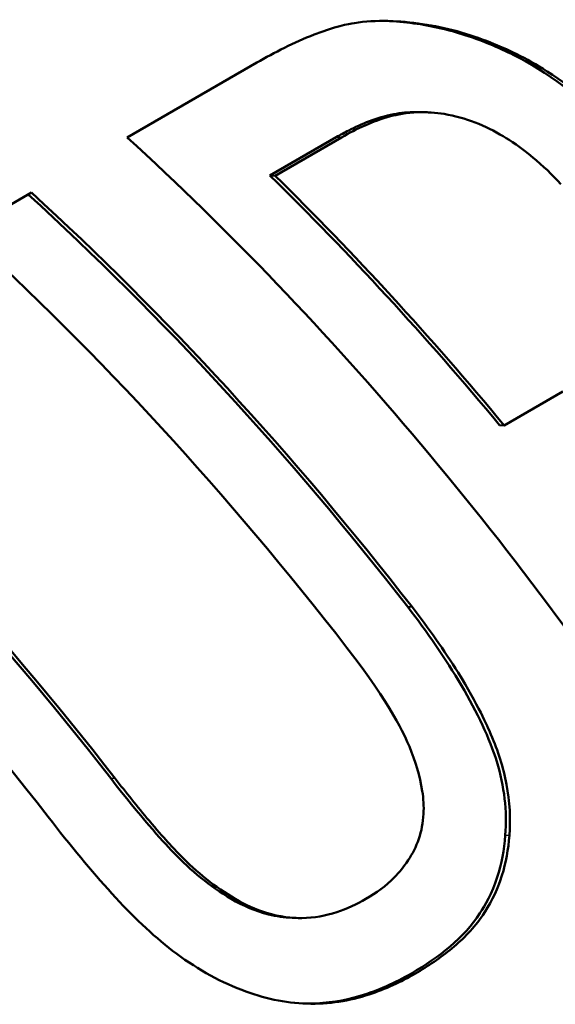
# Model space of a CAD drawing. Units: millimetres. Extents: x 0 to 2100, y 0 to 1485.
# Drawn here: x 1654 to 1673, y 517 to 552 of the extents above; entities that cross this region are included whole.
import ezdxf

# ---------------------------------------------------------------- set-up
doc = ezdxf.new("R2010")
doc.units = ezdxf.units.MM
doc.header["$LTSCALE"] = 5
doc.layers.add('Visible (ISO)', color=7, linetype='Continuous', lineweight=50)
doc.layers.add('Visible Narrow (ISO)', color=7, linetype='Continuous', lineweight=35)

msp = doc.modelspace()

# ---------------------------------------------------------------- linework, layer by layer
at = {"layer": 'Visible (ISO)'}
for p, q in [((1658.051, 547.837), (1662.607, 550.467)), ((1668.612, 548.72), (1668.43, 548.727)), ((1665.404, 547.846), (1663.069, 546.498)), ((1665.588, 547.839), (1663.253, 546.49)), ((1663.253, 546.49), (1663.069, 546.498)), ((1652.335, 544.537), (1654.685, 545.894)), ((1671.305, 537.707), (1673.368, 538.898)), ((1671.305, 537.707), (1671.146, 537.713)), ((1663.995, 520.376), (1663.85, 520.382))]:
    msp.add_line(p, q, dxfattribs=at)
for centre, major_axis, start_param, end_param in [((1642.78, 496.017), (-38.671, 66.98), 4.806665, 5.214792), ((1645.13, 497.373), (38.571, -66.807), 1.859022, 2.021075), ((1645.13, 497.373), (38.671, -66.98), 1.857108, 2.018419), ((1639.414, 494.073), (38.571, -66.807), 1.806425, 2.074625), ((1639.414, 494.073), (38.671, -66.98), 1.804713, 2.0732), ((1637.064, 492.716), (-38.671, 66.98), 4.945051, 5.214792), ((1628.97, 488.043), (38.571, -66.807), 1.806425, 2.074625), ((1628.97, 488.043), (38.671, -66.98), 1.804713, 2.0732), ((1626.621, 486.687), (-38.671, 66.98), 4.946306, 5.214792)]:
    msp.add_ellipse(centre, major_axis=major_axis, ratio=0.57735, start_param=start_param, end_param=end_param, dxfattribs=at)
for points, knots in [([(1662.607, 550.467), (1663.23, 550.827), (1663.918, 551.18), (1665.37, 551.744), (1665.828, 551.828), (1666.8, 551.979), (1667.623, 551.946), (1668.438, 551.826)], [0, 0, 0, 0, 0.264491, 0.264491, 0.543598, 0.543598, 1.546417, 1.546417, 1.546417, 1.546417]), ([(1668.248, 551.833), (1668.853, 551.744), (1669.45, 551.599), (1670.878, 551.122), (1671.521, 550.797), (1673.033, 550.008), (1674.22, 549.077), (1675.35, 547.864)], [-0.7488327, -0.7488327, -0.7488327, -0.7488327, -0.6556625, -0.6556625, -0.5220187, -0.5220187, 0, 0, 0, 0]), ([(1668.438, 551.826), (1669.253, 551.706), (1670.053, 551.482), (1671.387, 550.952), (1672.063, 550.644), (1673.828, 549.512), (1674.734, 548.706), (1675.522, 547.857)], [0, 0, 0, 0, 0.2505312, 0.2505312, 0.4307654, 0.4307654, 0.6693761, 0.6693761, 0.6693761, 0.6693761]), ([(1668.43, 548.727), (1668.355, 548.73), (1668.279, 548.731), (1667.935, 548.728), (1667.675, 548.702), (1666.823, 548.54), (1666.27, 548.301), (1665.693, 548.008), (1665.547, 547.928), (1665.404, 547.846)], [-0.3271916, -0.3271916, -0.3271916, -0.3271916, -0.3068614, -0.3068614, -0.2342345, -0.2342345, -0.06053, -0.06053, 0, 0, 0, 0]), ([(1669.199, 548.662), (1668.893, 548.71), (1668.59, 548.73), (1667.863, 548.709), (1667.534, 548.638), (1667, 548.498), (1666.697, 548.386), (1666.127, 548.134), (1665.85, 547.99), (1665.588, 547.839)], [0, 0, 0, 0, 0.0949086, 0.0949086, 0.230915, 0.230915, 0.4256778, 0.4256778, 0.6223062, 0.6223062, 0.6223062, 0.6223062]), ([(1673.3, 546.197), (1672.996, 546.526), (1672.669, 546.842), (1671.886, 547.491), (1671.527, 547.725), (1670.962, 548.064), (1670.633, 548.229), (1669.932, 548.499), (1669.569, 548.6), (1669.199, 548.662)], [0, 0, 0, 0, 0.1407485, 0.1407485, 0.312938, 0.312938, 0.5290922, 0.5290922, 0.7523999, 0.7523999, 0.7523999, 0.7523999]), ([(1667.914, 531.323), (1669.265, 529.588), (1670.557, 527.485), (1671.311, 525.002), (1671.418, 524.136), (1671.345, 523.284)], [-0.8232239, -0.8232239, -0.8232239, -0.8232239, -0.2898077, -0.2898077, 0, 0, 0, 0]), ([(1668.068, 531.317), (1668.643, 530.576), (1669.196, 529.799), (1670.388, 527.876), (1670.717, 527.119), (1671.087, 526.255), (1671.275, 525.669), (1671.505, 524.467), (1671.54, 523.867), (1671.489, 523.279)], [0, 0, 0, 0, 0.2864, 0.2864, 0.696112, 0.696112, 1.503063, 1.503063, 2.333336, 2.333336, 2.333336, 2.333336]), ([(1668.426, 524.842), (1668.343, 525.37), (1668.19, 525.892), (1667.821, 526.767), (1667.342, 527.867), (1665.777, 529.885)], [0, 0, 0, 0, 0.175059, 0.175059, 0.2980192, 0.2980192, 0.2980192, 0.2980192]), ([(1657.471, 525.293), (1658.542, 523.917), (1659.247, 523.126), (1660.287, 522.043), (1660.957, 521.489), (1661.704, 521.051)], [-0.451397, -0.451397, -0.451397, -0.451397, -0.2638473, -0.2638473, 0, 0, 0, 0]), ([(1657.625, 525.287), (1658.01, 524.791), (1658.413, 524.285), (1659.336, 523.187), (1659.702, 522.798), (1660.495, 521.988), (1661.138, 521.464), (1661.851, 521.046)], [0, 0, 0, 0, 0.19194, 0.19194, 0.434935, 0.434935, 1.125975, 1.125975, 1.125975, 1.125975]), ([(1666.445, 521.045), (1666.81, 521.255), (1667.148, 521.505), (1667.789, 522.152), (1668.115, 522.607), (1668.398, 523.438), (1668.454, 523.729), (1668.485, 524.3), (1668.469, 524.569), (1668.426, 524.842)], [0, 0, 0, 0, 0.1547453, 0.1547453, 0.3369908, 0.3369908, 0.4277434, 0.4277434, 0.5064154, 0.5064154, 0.5064154, 0.5064154]), ([(1662.077, 517.845), (1661.219, 518.171), (1660.413, 518.638), (1658.22, 520.324), (1656.837, 521.92), (1655.275, 523.931)], [0, 0, 0, 0, 0.2902571, 0.2902571, 0.8339514, 0.8339514, 0.8339514, 0.8339514]), ([(1671.345, 523.284), (1671.309, 522.772), (1671.218, 522.279), (1670.877, 521.234), (1670.637, 520.818), (1669.888, 519.686), (1669.024, 518.993), (1668.044, 518.427)], [-0.6617001, -0.6617001, -0.6617001, -0.6617001, -0.551493, -0.551493, -0.4159209, -0.4159209, 0, 0, 0, 0]), ([(1671.489, 523.279), (1671.454, 522.789), (1671.369, 522.317), (1671.034, 521.251), (1670.774, 520.794), (1670.251, 520.031), (1669.874, 519.642), (1669.07, 518.973), (1668.634, 518.681), (1668.185, 518.422)], [0, 0, 0, 0, 0.165685, 0.165685, 0.392401, 0.392401, 0.706198, 0.706198, 1.011615, 1.011615, 1.011615, 1.011615]), ([(1661.704, 521.051), (1662.128, 520.803), (1662.565, 520.616), (1663.298, 520.432), (1663.576, 520.393), (1663.85, 520.382)], [-0.5480817, -0.5480817, -0.5480817, -0.5480817, -0.3977078, -0.3977078, -0.3042151, -0.3042151, -0.3042151, -0.3042151]), ([(1661.851, 521.046), (1662.206, 520.838), (1662.572, 520.671), (1663.42, 520.412), (1663.84, 520.37), (1664.622, 520.378), (1665.031, 520.455), (1665.779, 520.698), (1666.123, 520.859), (1666.445, 521.045)], [0, 0, 0, 0, 0.1253969, 0.1253969, 0.2820452, 0.2820452, 0.4725499, 0.4725499, 0.6511754, 0.6511754, 0.6511754, 0.6511754]), ([(1668.185, 518.422), (1667.674, 518.126), (1667.129, 517.871), (1665.864, 517.459), (1665.14, 517.339), (1663.607, 517.384), (1662.844, 517.546), (1662.077, 517.845)], [0, 0, 0, 0, 0.2170395, 0.2170395, 0.4802459, 0.4802459, 0.7408953, 0.7408953, 0.7408953, 0.7408953]), ([(1668.044, 518.427), (1667.481, 518.103), (1666.878, 517.826), (1665.678, 517.468), (1665.092, 517.371), (1664.396, 517.364), (1664.318, 517.364), (1664.24, 517.367)], [-0.7398958, -0.7398958, -0.7398958, -0.7398958, -0.5011913, -0.5011913, -0.2891272, -0.2891272, -0.2622334, -0.2622334, -0.2622334, -0.2622334])]:
    msp.add_open_spline(points, degree=3, knots=knots, dxfattribs=at)
msp.add_open_spline([(1667.277, 551.931), (1667.599, 551.915), (1667.925, 551.881), (1668.248, 551.833)], degree=3, dxfattribs=at)
at = {"layer": 'Visible Narrow (ISO)'}
for p, q in [((1668.438, 551.826), (1668.248, 551.833)), ((1665.588, 547.839), (1665.404, 547.846)), ((1668.068, 531.317), (1667.914, 531.323)), ((1657.625, 525.287), (1657.471, 525.293)), ((1671.489, 523.279), (1671.345, 523.284)), ((1661.851, 521.046), (1661.704, 521.051)), ((1668.185, 518.422), (1668.044, 518.427))]:
    msp.add_line(p, q, dxfattribs=at)

doc.saveas('drawing.dxf')
